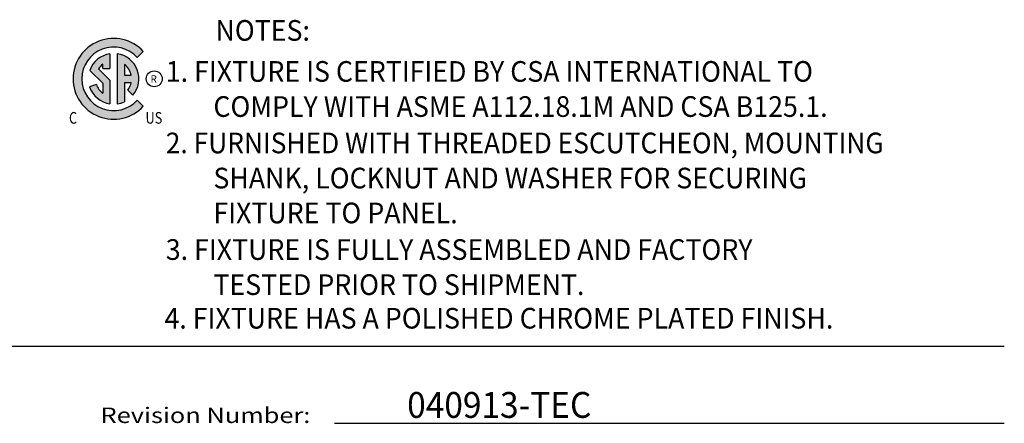
# Model space of a CAD drawing. Extents: x 1.4 to 59.9, y 0.8 to 20.7.
# Drawn here: x 9.1 to 16.7, y 0.8 to 4 of the extents above; entities that cross this region are included whole.
import ezdxf
from ezdxf.enums import TextEntityAlignment as Align

# ---------------------------------------------------------------- set-up
doc = ezdxf.new("R2010")
doc.units = 0
doc.header["$LTSCALE"] = 2
doc.header["$MEASUREMENT"] = 0
doc.layers.get('0').update_dxf_attribs({"linetype": 'CONTINUOUS'})
doc.layers.add('4', color=4, linetype='CONTINUOUS')
doc.styles.add('PLATE', font='ROMAND', dxfattribs={"width": 0.95})
doc.styles.add('ROMAND', font='romand', dxfattribs={"width": 0.95})
doc.styles.add('ROMANS', font='ROMANS', dxfattribs={"width": 0.75})
doc.styles.get("Standard").update_dxf_attribs({"font": 'simplex', "width": 0.8})

# ---------------------------------------------------------------- blocks, each defined once
blk = doc.blocks.new('CTITLE')
for p, q in [((-7.7035, -9.7815), (-0.0785, -9.7815)), ((-2.6723, -10.0784), (-0.0785, -10.0784))]:
    blk.add_line(p, q)
at = {"width": 1.061101}
blk.add_text('Revision Number:', height=0.06, dxfattribs=at).set_placement((-3.5785, -10.0784), (-2.766, -10.0784), align=Align.FIT)
at = {"style": 'PLATE', "width": 0.95}
for tag, p, height in [('PLATE1', (-7.7035, -1.1652), 0.14), ('DESC1', (-7.7035, -1.3252), 0.1), ('DESC1', (-7.7035, -1.4852), 0.1), ('DESC1', (-7.7035, -1.6452), 0.1), ('PLATE2', (-7.7035, -1.9152), 0.14), ('DESC2', (-7.7035, -2.0752), 0.1), ('DESC2', (-7.7035, -2.2352), 0.1), ('DESC2', (-7.7035, -2.3952), 0.1), ('DWG', (-6.606, -10.0602), 0.14), ('REV', (-2.391, -10.0584), 0.1)]:
    blk.add_attdef(tag, p, '', height=height, dxfattribs=at)

msp = doc.modelspace()

# ---------------------------------------------------------------- hatches: boundary and pattern name
at = {"layer": '4'}
h = msp.add_hatch(color=256, dxfattribs=at)
h.paths.add_polyline_path([(10.01974, 3.29613), (9.97263, 3.34406, -2.6114679), (9.97263, 3.67275), (10.01974, 3.72068, 2.5598405)])
h.paths.add_polyline_path([(9.81747, 3.31514, 0.0748258), (9.87339, 3.33151), (9.87339, 3.48044), (9.92649, 3.48044, -0.1189657), (9.89865, 3.42104), (9.9384, 3.38129, 0.5906677), (9.81747, 3.70217)], flags=17)
h.paths.add_polyline_path([(9.87339, 3.62025, -0.1835034), (9.92649, 3.53637), (9.87339, 3.53637)], flags=16)
h.paths.add_polyline_path([(9.76154, 3.70217, 0.2780737), (9.60511, 3.57417), (9.70562, 3.47366), (9.70562, 3.39656, -0.1515356), (9.65705, 3.46367), (9.60403, 3.44576, 0.2826216), (9.76155, 3.31464), (9.76154, 3.49682), (9.67287, 3.58549, -0.0879865), (9.7065, 3.6209), (9.7065, 3.5891), (9.76154, 3.5891)], flags=17)

# ---------------------------------------------------------------- linework, layer by layer
for p, q in [((9.76154, 3.70217), (9.76154, 3.5891)), ((9.81747, 3.70217), (9.81747, 3.31514)), ((9.97263, 3.67275), (10.01974, 3.72068)), ((9.76154, 3.49682), (9.67287, 3.58549)), ((9.7065, 3.5891), (9.7065, 3.6209)), ((9.7065, 3.5891), (9.76154, 3.5891)), ((9.87339, 3.62025), (9.87339, 3.53637)), ((9.70562, 3.47366), (9.60511, 3.57417)), ((9.87339, 3.53637), (9.92649, 3.53637)), ((9.65705, 3.46367), (9.60403, 3.44576)), ((9.70562, 3.47366), (9.70562, 3.39656)), ((9.76154, 3.49682), (9.76155, 3.31464)), ((9.87339, 3.48044), (9.92649, 3.48044)), ((9.87339, 3.48044), (9.87339, 3.33151)), ((9.89865, 3.42104), (9.9384, 3.38129)), ((9.97263, 3.34406), (10.01974, 3.29613))]:
    msp.add_line(p, q, dxfattribs=at)
msp.add_circle((10.10439, 3.50841), 0.06155, dxfattribs=at)
for centre, radius, start, end in [((9.78951, 3.50841), 0.31316, 42.676138, 317.323862), ((9.78951, 3.50841), 0.24606, 41.906324, 318.093676), ((9.78951, 3.50841), 0.19577, 98.211383, 160.370786), ((9.78951, 3.50841), 0.19577, 319.512845, 81.788742), ((9.78951, 3.50841), 0.13981, 126.423793, 146.537022), ((9.78951, 3.50841), 0.13981, 11.537022, 53.130165), ((9.78951, 3.50841), 0.19577, 198.662987, 261.788742), ((9.78951, 3.50841), 0.13981, 198.662987, 233.130165), ((9.78951, 3.50841), 0.13981, 321.325712, 348.463103), ((9.79104, 3.50912), 0.19577, 277.758316, 294.87523)]:
    msp.add_arc(centre, radius, start, end, dxfattribs=at)

# ---------------------------------------------------------------- block references
ref = msp.add_blockref('CTITLE', (16.84575, 21.0005), dxfattribs=dict(xscale=2, yscale=2, zscale=2))
ref.add_attrib('REV', '040913-TEC', (12.06366, 0.88375), dxfattribs={"height": 0.2, "style": 'PLATE', "width": 0.95})

# ---------------------------------------------------------------- texts
at = {"style": 'ROMAND'}
for s, height, width, p in [('%%uNOTES:', 0.159968, 0.95, (10.57891, 3.88334)), ('1. FIXTURE IS CERTIFIED BY CSA INTERNATIONAL TO', 0.159968, 0.95, (10.194, 3.56565)), ('COMPLY WITH ASME A112.18.1M AND CSA B125.1.', 0.159968, 0.95, (10.56266, 3.2939)), ('2. FURNISHED WITH THREADED ESCUTCHEON, MOUNTING', 0.159968, 0.935, (10.194, 3.01191)), ('SHANK, LOCKNUT AND WASHER FOR SECURING', 0.159968, 0.95, (10.56266, 2.74016)), ('FIXTURE TO PANEL.', 0.159968, 0.95, (10.56266, 2.47015)), ('3. FIXTURE IS FULLY ASSEMBLED AND FACTORY', 0.159968, 0.95, (10.194, 2.18678)), ('TESTED PRIOR TO SHIPMENT.', 0.159968, 0.95, (10.56266, 1.91503)), ('4. FIXTURE HAS A POLISHED CHROME PLATED FINISH.', 0.16, 0.95, (10.18369, 1.65506))]:
    msp.add_text(s, height=height, dxfattribs=dict(at, width=width)).set_placement(p, align=Align.MIDDLE_LEFT)
at = {"layer": '4', "style": 'ROMANS'}
msp.add_text('R', height=0.05651, dxfattribs=at).set_placement((10.07603, 3.47875))
at = {"layer": '4', "width": 0.8}
for s, height, p in [('C', 0.09021, (9.44409, 3.16117)), ('US', 0.090214, (10.03709, 3.16117))]:
    msp.add_text(s, height=height, dxfattribs=at).set_placement(p)

doc.saveas('drawing.dxf')
